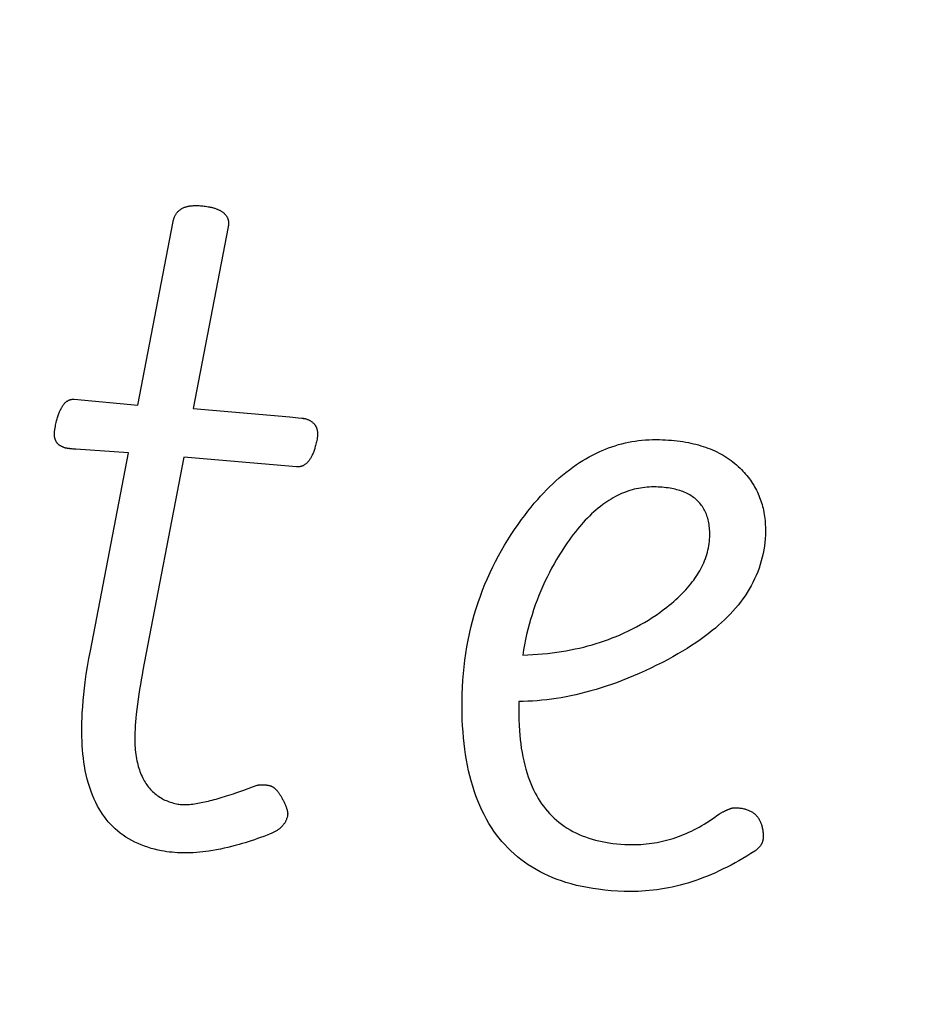
# Model space of a CAD drawing. Units: millimetres. Extents: x -223 to 923, y 1269 to 2634.
# Drawn here: x 699 to 702, y 2036 to 2039 of the extents above; entities that cross this region are included whole.
import ezdxf

# ---------------------------------------------------------------- set-up
doc = ezdxf.new("R2010")
doc.units = ezdxf.units.MM
doc.header["$LTSCALE"] = 77.505185
doc.layers.get('0').update_dxf_attribs({"linetype": 'CONTINUOUS'})

msp = doc.modelspace()

# ---------------------------------------------------------------- linework, layer by layer
at = {"linetype": 'Continuous'}
for p, q in [((699.6467, 2038.01), (699.7438, 2038.5138)), ((699.895, 2038.4991), (699.799, 2038.0008)), ((699.4728, 2038.0262), (699.6467, 2038.01)), ((699.799, 2038.0008), (700.0638, 2037.9779)), ((700.0638, 2037.9779), (700.0721, 2037.9771)), ((700.0721, 2037.9771), (700.0798, 2037.9763)), ((700.0798, 2037.9763), (700.0868, 2037.9756)), ((699.4623, 2037.8905), (699.4609, 2037.8907)), ((699.4637, 2037.8904), (699.4623, 2037.8905)), ((699.4653, 2037.8902), (699.4637, 2037.8904)), ((699.4669, 2037.8901), (699.4653, 2037.8902)), ((699.4694, 2037.8899), (699.4669, 2037.8901)), ((699.4724, 2037.8896), (699.4694, 2037.8899)), ((699.4768, 2037.8893), (699.4724, 2037.8896)), ((699.6216, 2037.8795), (699.4768, 2037.8893)), ((699.517, 2037.3369), (699.6216, 2037.8795)), ((699.7733, 2037.8676), (699.6645, 2037.3028)), ((700.082, 2037.8412), (699.7733, 2037.8676)), ((700.6914, 2037.1978), (700.6912, 2037.178)), ((699.9268, 2036.9507), (699.938, 2036.9547)), ((699.938, 2036.9547), (699.9496, 2036.9589)), ((699.9496, 2036.9589), (699.9617, 2036.9633)), ((699.9617, 2036.9633), (699.9742, 2036.9681))]:
    msp.add_line(p, q, dxfattribs=at)
for points in [[(699.7438, 2038.5138), (699.7443, 2038.516), (699.7448, 2038.5181), (699.7454, 2038.5202), (699.746, 2038.5223), (699.7467, 2038.5242), (699.7474, 2038.5261), (699.7483, 2038.528), (699.7492, 2038.5298), (699.7501, 2038.5316), (699.7511, 2038.5333), (699.7522, 2038.5349), (699.7534, 2038.5365), (699.7546, 2038.5381), (699.7559, 2038.5395), (699.7572, 2038.541), (699.7586, 2038.5423), (699.7601, 2038.5436), (699.7616, 2038.5449), (699.7631, 2038.5461), (699.7648, 2038.5472), (699.7664, 2038.5483), (699.7681, 2038.5493), (699.7699, 2038.5502), (699.7717, 2038.5511), (699.7736, 2038.5519), (699.7755, 2038.5526), (699.7774, 2038.5533), (699.7794, 2038.554), (699.7814, 2038.5545), (699.7834, 2038.555), (699.7855, 2038.5555), (699.7876, 2038.5559), (699.7898, 2038.5563), (699.7922, 2038.5566), (699.7947, 2038.5569), (699.7972, 2038.5571), (699.7997, 2038.5573), (699.8022, 2038.5574), (699.8048, 2038.5575), (699.8074, 2038.5575), (699.8101, 2038.5575), (699.8127, 2038.5574), (699.8154, 2038.5573), (699.8188, 2038.557), (699.8222, 2038.5567), (699.8257, 2038.5564), (699.8292, 2038.5559), (699.8327, 2038.5555), (699.8363, 2038.5549), (699.8399, 2038.5543), (699.8436, 2038.5536)], [(699.8436, 2038.5536), (699.8458, 2038.5532), (699.8479, 2038.5527), (699.8501, 2038.5522), (699.8521, 2038.5517), (699.8542, 2038.5511), (699.8562, 2038.5505), (699.8582, 2038.5499), (699.8601, 2038.5493), (699.8618, 2038.5487), (699.8635, 2038.548), (699.8652, 2038.5474), (699.8668, 2038.5467), (699.8684, 2038.546), (699.87, 2038.5452), (699.8715, 2038.5445), (699.873, 2038.5437), (699.8744, 2038.5429), (699.8758, 2038.542), (699.8772, 2038.5411), (699.8785, 2038.5402), (699.8798, 2038.5393), (699.8811, 2038.5383), (699.8823, 2038.5373), (699.8835, 2038.5363), (699.8846, 2038.5352), (699.8857, 2038.5341), (699.8866, 2038.5331), (699.8875, 2038.5321), (699.8883, 2038.531), (699.8892, 2038.5299), (699.8899, 2038.5288), (699.8907, 2038.5276), (699.8913, 2038.5265), (699.892, 2038.5253), (699.8926, 2038.5241), (699.8931, 2038.5229), (699.8936, 2038.5217), (699.894, 2038.5205), (699.8944, 2038.5193), (699.8947, 2038.5181), (699.895, 2038.5168), (699.8953, 2038.5156), (699.8955, 2038.5144), (699.8956, 2038.5132), (699.8958, 2038.512), (699.8958, 2038.5108), (699.8959, 2038.5093), (699.8959, 2038.5078), (699.8959, 2038.5063), (699.8958, 2038.5049), (699.8956, 2038.5034), (699.8955, 2038.502), (699.8952, 2038.5005), (699.895, 2038.4991)], [(699.4201, 2037.9471), (699.421, 2037.9512), (699.4218, 2037.9552), (699.4227, 2037.9591), (699.4236, 2037.963), (699.4245, 2037.9668), (699.4253, 2037.9699), (699.4262, 2037.973), (699.4271, 2037.976), (699.428, 2037.979), (699.4289, 2037.9819), (699.4299, 2037.9847), (699.4308, 2037.9872), (699.4317, 2037.9895), (699.4326, 2037.9918), (699.4336, 2037.9941), (699.4346, 2037.9963), (699.4356, 2037.9985), (699.4367, 2038.0006), (699.4377, 2038.0025), (699.4387, 2038.0042), (699.4397, 2038.006), (699.4408, 2038.0077), (699.4419, 2038.0093), (699.443, 2038.011), (699.4442, 2038.0125), (699.4455, 2038.014), (699.4465, 2038.0151), (699.4474, 2038.0161), (699.4484, 2038.0171), (699.4495, 2038.0181), (699.4505, 2038.019), (699.4516, 2038.0199), (699.4527, 2038.0207), (699.4539, 2038.0215), (699.4551, 2038.0222), (699.4563, 2038.0229), (699.4575, 2038.0235), (699.4587, 2038.0241), (699.46, 2038.0246), (699.4613, 2038.025), (699.4627, 2038.0254), (699.464, 2038.0257), (699.4654, 2038.026), (699.4669, 2038.0262), (699.4683, 2038.0263), (699.4698, 2038.0263), (699.4713, 2038.0263), (699.4728, 2038.0262)], [(700.0868, 2037.9756), (700.0968, 2037.9745), (700.098, 2037.9744), (700.0998, 2037.9741)], [(700.0998, 2037.9741), (700.1007, 2037.974), (700.1016, 2037.974), (700.1024, 2037.9739)], [(700.1005, 2037.9744), (700.1023, 2037.974), (700.104, 2037.9736), (700.1057, 2037.9732), (700.1073, 2037.9727), (700.1089, 2037.9723), (700.1105, 2037.9717), (700.112, 2037.9712), (700.1135, 2037.9706), (700.115, 2037.97), (700.1164, 2037.9694), (700.1178, 2037.9687), (700.1191, 2037.968), (700.1204, 2037.9672), (700.1216, 2037.9665), (700.1228, 2037.9657), (700.124, 2037.9648), (700.1251, 2037.964), (700.1262, 2037.9631), (700.1273, 2037.9621), (700.1283, 2037.9612), (700.1292, 2037.9602), (700.1301, 2037.9593), (700.131, 2037.9583), (700.1318, 2037.9572), (700.1326, 2037.9562), (700.1333, 2037.9551), (700.134, 2037.954), (700.1346, 2037.953), (700.1352, 2037.9518), (700.1357, 2037.9507), (700.1362, 2037.9496), (700.1367, 2037.9485), (700.1371, 2037.9473), (700.1375, 2037.9462), (700.1379, 2037.945), (700.1382, 2037.9439), (700.1385, 2037.9425), (700.1388, 2037.9411), (700.1391, 2037.9397), (700.1393, 2037.9383), (700.1395, 2037.9369), (700.1396, 2037.9355), (700.1397, 2037.9342), (700.1397, 2037.9328), (700.1398, 2037.9314), (700.1398, 2037.93), (700.1397, 2037.9284), (700.1396, 2037.9267), (700.1395, 2037.925), (700.1393, 2037.9233), (700.1391, 2037.9217), (700.1389, 2037.92), (700.1386, 2037.9184), (700.1383, 2037.9167)], [(699.4541, 2037.8917), (699.4524, 2037.892), (699.4508, 2037.8924), (699.4492, 2037.8927), (699.4477, 2037.8932), (699.4462, 2037.8936), (699.4447, 2037.8941), (699.4432, 2037.8946), (699.4418, 2037.8952), (699.4404, 2037.8958), (699.439, 2037.8964), (699.4379, 2037.897), (699.4368, 2037.8975), (699.4357, 2037.8982), (699.4346, 2037.8988), (699.4336, 2037.8995), (699.4326, 2037.9002), (699.4316, 2037.9009), (699.4307, 2037.9017), (699.4297, 2037.9025), (699.4289, 2037.9033), (699.428, 2037.9042), (699.4272, 2037.9051), (699.4264, 2037.906), (699.4257, 2037.9069), (699.425, 2037.9079), (699.4243, 2037.9089), (699.4237, 2037.9099), (699.4231, 2037.9109), (699.4225, 2037.912), (699.422, 2037.9131), (699.4215, 2037.9142), (699.4211, 2037.9153), (699.4207, 2037.9164), (699.4203, 2037.9176), (699.42, 2037.9188), (699.4197, 2037.9201), (699.4194, 2037.9215), (699.4191, 2037.9228), (699.419, 2037.9241), (699.4188, 2037.9254), (699.4187, 2037.9268), (699.4186, 2037.9281), (699.4185, 2037.9295), (699.4185, 2037.9309), (699.4185, 2037.9322), (699.4185, 2037.9341), (699.4186, 2037.9359), (699.4188, 2037.9378), (699.419, 2037.9396), (699.4192, 2037.9415), (699.4195, 2037.9434), (699.4198, 2037.9452), (699.4201, 2037.9471)], [(700.1383, 2037.9167), (700.1376, 2037.9132), (700.1369, 2037.9098), (700.1361, 2037.9065), (700.1354, 2037.9032), (700.1345, 2037.8999), (700.1337, 2037.8967), (700.1328, 2037.8936), (700.132, 2037.8909), (700.1311, 2037.8883), (700.1302, 2037.8857), (700.1293, 2037.8831), (700.1284, 2037.8806), (700.1274, 2037.8782), (700.1264, 2037.8758), (700.1253, 2037.8734), (700.1243, 2037.8714), (700.1233, 2037.8694), (700.1223, 2037.8675), (700.1212, 2037.8656), (700.1201, 2037.8637), (700.119, 2037.8619), (700.1178, 2037.8601), (700.1165, 2037.8584), (700.1153, 2037.8568), (700.1143, 2037.8556), (700.1132, 2037.8544), (700.1122, 2037.8532), (700.1111, 2037.8521), (700.11, 2037.851), (700.1088, 2037.85), (700.1076, 2037.849), (700.1064, 2037.8481), (700.1051, 2037.8472), (700.1039, 2037.8463), (700.1025, 2037.8456), (700.1012, 2037.8448), (700.1, 2037.8442), (700.0988, 2037.8437), (700.0975, 2037.8432), (700.0962, 2037.8428), (700.0949, 2037.8424), (700.0936, 2037.842), (700.0922, 2037.8417), (700.0908, 2037.8415), (700.0894, 2037.8413), (700.088, 2037.8411), (700.0865, 2037.8411), (700.0851, 2037.8411), (700.0836, 2037.8411), (700.082, 2037.8412)], [(700.6992, 2037.6968), (700.7076, 2037.708), (700.7162, 2037.7192), (700.725, 2037.7301), (700.734, 2037.741), (700.7433, 2037.7517), (700.7512, 2037.7606), (700.7593, 2037.7693), (700.7676, 2037.7779), (700.776, 2037.7863), (700.7846, 2037.7946), (700.7934, 2037.8028), (700.8023, 2037.8107), (700.8114, 2037.8184), (700.8207, 2037.8259), (700.8301, 2037.8332), (700.8397, 2037.8403), (700.8495, 2037.8471), (700.858, 2037.8528), (700.8666, 2037.8582), (700.8754, 2037.8634), (700.8843, 2037.8685), (700.8934, 2037.8733), (700.9026, 2037.878), (700.912, 2037.8824), (700.9204, 2037.8861), (700.929, 2037.8896), (700.9376, 2037.893), (700.9465, 2037.8961), (700.9555, 2037.8991), (700.9648, 2037.9019), (700.9742, 2037.9044), (700.9838, 2037.9067), (700.9925, 2037.9086), (701.0014, 2037.9103), (701.0105, 2037.9118), (701.0198, 2037.913), (701.0292, 2037.9141), (701.0387, 2037.9149), (701.0485, 2037.9155), (701.0584, 2037.9158), (701.0684, 2037.9158)], [(701.0684, 2037.9158), (701.0769, 2037.9157), (701.0853, 2037.9155), (701.0935, 2037.9151), (701.1017, 2037.9146), (701.1098, 2037.914), (701.1178, 2037.9133), (701.1257, 2037.9124), (701.1335, 2037.9114), (701.1413, 2037.9102), (701.149, 2037.9089), (701.1566, 2037.9075), (701.1635, 2037.9061), (701.1704, 2037.9045), (701.1772, 2037.9028), (701.1839, 2037.901), (701.1906, 2037.899), (701.1971, 2037.897), (701.2036, 2037.8948), (701.21, 2037.8924), (701.2163, 2037.89), (701.2225, 2037.8874), (701.2286, 2037.8847), (701.2346, 2037.8819), (701.2405, 2037.8789), (701.2462, 2037.8758), (701.2519, 2037.8726), (701.2575, 2037.8692), (701.2629, 2037.8657), (701.2682, 2037.8621), (701.2734, 2037.8584), (701.2786, 2037.8545), (701.2836, 2037.8504), (701.2885, 2037.8463), (701.2933, 2037.842), (701.298, 2037.8375)], [(699.4609, 2037.8907), (699.4594, 2037.8909), (699.4585, 2037.891), (699.4577, 2037.8911), (699.4568, 2037.8912), (699.4559, 2037.8913), (699.455, 2037.8915), (699.4541, 2037.8917)], [(701.298, 2037.8375), (701.302, 2037.8335), (701.3059, 2037.8295), (701.3096, 2037.8254), (701.3133, 2037.8213), (701.3168, 2037.8171), (701.3202, 2037.8129), (701.3235, 2037.8086), (701.3267, 2037.8042), (701.3297, 2037.7998), (701.3326, 2037.7953), (701.3354, 2037.7908), (701.3381, 2037.7862), (701.3407, 2037.7815), (701.3431, 2037.7768), (701.3455, 2037.772), (701.3477, 2037.7672), (701.3497, 2037.7623), (701.3517, 2037.7574), (701.3536, 2037.7525), (701.3553, 2037.7475), (701.3569, 2037.7425), (701.3584, 2037.7375), (701.3598, 2037.7324), (701.3611, 2037.7273), (701.3623, 2037.7218), (701.3634, 2037.7162), (701.3644, 2037.7106), (701.3652, 2037.705), (701.3659, 2037.6993), (701.3665, 2037.6936), (701.367, 2037.688), (701.3673, 2037.6822), (701.3675, 2037.6765), (701.3676, 2037.6707), (701.3677, 2037.6649)], [(701.0618, 2037.7859), (701.0554, 2037.7858), (701.0492, 2037.7856), (701.043, 2037.7852), (701.0369, 2037.7846), (701.0309, 2037.7839), (701.025, 2037.783), (701.0193, 2037.7819), (701.0136, 2037.7808), (701.0081, 2037.7794), (701.0019, 2037.7778), (700.9959, 2037.776), (700.9901, 2037.7741), (700.9843, 2037.772), (700.9787, 2037.7698), (700.9731, 2037.7675), (700.9676, 2037.765), (700.9623, 2037.7624), (700.9562, 2037.7593), (700.9503, 2037.7561), (700.9444, 2037.7527), (700.9386, 2037.7491), (700.9329, 2037.7454), (700.9273, 2037.7416), (700.9218, 2037.7376), (700.9154, 2037.7327), (700.9092, 2037.7277), (700.903, 2037.7226), (700.8969, 2037.7173), (700.891, 2037.7118), (700.8852, 2037.7062), (700.8795, 2037.7005), (700.8739, 2037.6947), (700.8684, 2037.6887), (700.863, 2037.6827), (700.8578, 2037.6766), (700.8526, 2037.6705), (700.8466, 2037.663), (700.8408, 2037.6555), (700.8351, 2037.6479), (700.8295, 2037.6403), (700.8241, 2037.6325)], [(701.2149, 2037.6547), (701.2149, 2037.6596), (701.2148, 2037.6644), (701.2145, 2037.6692), (701.2141, 2037.6739), (701.2136, 2037.6785), (701.213, 2037.6831), (701.2123, 2037.6876), (701.2114, 2037.6921), (701.2105, 2037.696), (701.2094, 2037.6999), (701.2083, 2037.7037), (701.207, 2037.7075), (701.2057, 2037.7112), (701.2042, 2037.7148), (701.2026, 2037.7184), (701.2009, 2037.7219), (701.199, 2037.7253), (701.197, 2037.7287), (701.1949, 2037.7319), (701.1927, 2037.7351), (701.1903, 2037.7382), (701.1879, 2037.7412), (701.1853, 2037.7441), (701.1826, 2037.747), (701.1797, 2037.7497), (701.1768, 2037.7523), (701.1737, 2037.7548), (701.1705, 2037.7573), (701.1672, 2037.7596), (701.1638, 2037.7618), (701.1603, 2037.7639), (701.1567, 2037.7659), (701.153, 2037.7678), (701.1492, 2037.7696), (701.1453, 2037.7714), (701.1413, 2037.773), (701.1372, 2037.7745), (701.133, 2037.7759), (701.1287, 2037.7772), (701.1243, 2037.7784), (701.1199, 2037.7795), (701.1154, 2037.7805), (701.1109, 2037.7814), (701.1062, 2037.7823), (701.101, 2037.7831), (701.0956, 2037.7838), (701.0902, 2037.7844), (701.0847, 2037.7849), (701.0791, 2037.7853), (701.0734, 2037.7856), (701.0677, 2037.7858), (701.0618, 2037.7859)], [(700.5359, 2037.1989), (700.5362, 2037.2181), (700.5369, 2037.2371), (700.538, 2037.2559), (700.5395, 2037.2745), (700.5413, 2037.293), (700.5435, 2037.3113), (700.5461, 2037.3295), (700.5491, 2037.3475), (700.5524, 2037.3654), (700.5561, 2037.3831), (700.5602, 2037.4007), (700.5647, 2037.4182), (700.5695, 2037.4354), (700.5747, 2037.4526), (700.5802, 2037.4695), (700.5861, 2037.4862), (700.5923, 2037.5028), (700.5988, 2037.5191), (700.6056, 2037.5351), (700.6127, 2037.551), (700.6201, 2037.5666), (700.6278, 2037.5819), (700.6358, 2037.597), (700.644, 2037.6119), (700.6526, 2037.6265), (700.6614, 2037.641), (700.6704, 2037.6552), (700.6798, 2037.6693), (700.6894, 2037.6831), (700.6992, 2037.6968)], [(701.078, 2037.4418), (701.0847, 2037.4467), (701.0913, 2037.4516), (701.0977, 2037.4566), (701.104, 2037.4616), (701.1101, 2037.4667), (701.1161, 2037.4718), (701.1219, 2037.4769), (701.1276, 2037.4821), (701.1332, 2037.4874), (701.1386, 2037.4928), (701.1438, 2037.4982), (701.149, 2037.5036), (701.1539, 2037.5092), (701.1588, 2037.5148), (701.1634, 2037.5206), (701.1672, 2037.5254), (701.1709, 2037.5304), (701.1745, 2037.5353), (701.1779, 2037.5404), (701.1813, 2037.5456), (701.1845, 2037.5508), (701.1876, 2037.5561), (701.1905, 2037.5615), (701.1933, 2037.5669), (701.196, 2037.5725), (701.1985, 2037.5781), (701.2008, 2037.5837), (701.203, 2037.5894), (701.205, 2037.5952), (701.2068, 2037.601), (701.2085, 2037.6069), (701.21, 2037.6128), (701.2112, 2037.6187), (701.2123, 2037.6246), (701.2132, 2037.6306), (701.2139, 2037.6365), (701.2145, 2037.6426), (701.2148, 2037.6486), (701.2149, 2037.6547)], [(701.3677, 2037.6649), (701.3674, 2037.6544), (701.3669, 2037.6441), (701.366, 2037.6338), (701.3647, 2037.6236), (701.3632, 2037.6133), (701.3612, 2037.6032), (701.359, 2037.593), (701.3563, 2037.5829), (701.3534, 2037.5729), (701.3501, 2037.5629), (701.3464, 2037.5531), (701.3424, 2037.5433), (701.3381, 2037.5337), (701.3334, 2037.5242), (701.3284, 2037.5149), (701.3231, 2037.5056), (701.3176, 2037.4966), (701.3117, 2037.4877), (701.3055, 2037.4789), (701.2991, 2037.4703), (701.2925, 2037.4618), (701.2855, 2037.4535), (701.2783, 2037.4453), (701.2709, 2037.4373), (701.2633, 2037.4294), (701.2554, 2037.4216), (701.2473, 2037.414), (701.239, 2037.4065), (701.2304, 2037.3991), (701.2217, 2037.3919), (701.2109, 2037.3833), (701.1999, 2037.375), (701.1885, 2037.3668), (701.1769, 2037.3587), (701.1649, 2037.3508), (701.1527, 2037.343), (701.1401, 2037.3354), (701.1273, 2037.3279), (701.1142, 2037.3205), (701.1009, 2037.3132)], [(700.8241, 2037.6325), (700.8165, 2037.6213), (700.8092, 2037.61), (700.802, 2037.5986), (700.795, 2037.587), (700.7882, 2037.5752), (700.7816, 2037.5633), (700.7753, 2037.5513), (700.7691, 2037.539), (700.7631, 2037.5266), (700.7574, 2037.514), (700.7519, 2037.5013), (700.7466, 2037.4884), (700.7415, 2037.4754), (700.7367, 2037.4623), (700.7321, 2037.449), (700.7278, 2037.4357), (700.7237, 2037.4222), (700.7199, 2037.4086), (700.7163, 2037.395), (700.713, 2037.3812), (700.7099, 2037.3673), (700.7071, 2037.3533), (700.7045, 2037.3392), (700.7022, 2037.3249)], [(700.7022, 2037.3249), (700.716, 2037.3254), (700.7297, 2037.3262), (700.7433, 2037.3271), (700.7566, 2037.3282), (700.7699, 2037.3296), (700.7829, 2037.3311), (700.7958, 2037.3328), (700.8085, 2037.3347), (700.8211, 2037.3368), (700.8334, 2037.3391), (700.8456, 2037.3416), (700.8576, 2037.3442), (700.8694, 2037.347), (700.8811, 2037.35), (700.8926, 2037.3532), (700.904, 2037.3565), (700.9152, 2037.3601), (700.9262, 2037.3638), (700.9371, 2037.3677), (700.9479, 2037.3718), (700.9586, 2037.3761), (700.9692, 2037.3805), (700.9807, 2037.3857), (700.9921, 2037.391), (701.0033, 2037.3966), (701.0144, 2037.4024), (701.0254, 2037.4084), (701.0362, 2037.4147), (701.0469, 2037.4211), (701.0574, 2037.4278), (701.0678, 2037.4347), (701.078, 2037.4418)], [(699.7122, 2036.7883), (699.7026, 2036.7902), (699.6932, 2036.7925), (699.6839, 2036.795), (699.6747, 2036.7978), (699.6657, 2036.8009), (699.6567, 2036.8043), (699.6479, 2036.808), (699.6392, 2036.8121), (699.6307, 2036.8164), (699.6223, 2036.8211), (699.6143, 2036.8261), (699.6065, 2036.8314), (699.599, 2036.8369), (699.5918, 2036.8427), (699.5849, 2036.8487), (699.5784, 2036.8549), (699.5721, 2036.8613), (699.5662, 2036.8679), (699.5606, 2036.8747), (699.5553, 2036.8816), (699.5502, 2036.8887), (699.5455, 2036.896), (699.5409, 2036.9034), (699.5366, 2036.9111), (699.5317, 2036.9205), (699.5271, 2036.9303), (699.5228, 2036.9404), (699.5188, 2036.9509), (699.5151, 2036.9617), (699.5117, 2036.9728), (699.5085, 2036.9843), (699.5057, 2036.9962), (699.5031, 2037.0084), (699.5009, 2037.021), (699.4992, 2037.0317), (699.4978, 2037.0427), (699.4965, 2037.054), (699.4955, 2037.0655), (699.4947, 2037.0773), (699.4941, 2037.0893), (699.4937, 2037.1016), (699.4935, 2037.1142), (699.4935, 2037.1271), (699.4937, 2037.1401), (699.4942, 2037.1534), (699.4948, 2037.1669), (699.4959, 2037.1833), (699.4972, 2037.2), (699.4989, 2037.2168), (699.5008, 2037.2338), (699.5029, 2037.2508), (699.5059, 2037.2722), (699.5093, 2037.2936), (699.513, 2037.3151), (699.517, 2037.3369)], [(699.6645, 2037.3028), (699.661, 2037.2834), (699.6587, 2037.2704), (699.6564, 2037.2573), (699.6542, 2037.2441), (699.6521, 2037.2309), (699.6501, 2037.2175), (699.6481, 2037.2041), (699.6463, 2037.1904), (699.6445, 2037.1767), (699.643, 2037.1629), (699.6419, 2037.1524), (699.641, 2037.142), (699.6401, 2037.1314), (699.6395, 2037.1207), (699.6391, 2037.1136), (699.6389, 2037.1064), (699.6388, 2037.0991), (699.6388, 2037.0918), (699.6389, 2037.0845), (699.6393, 2037.0771)], [(701.1009, 2037.3132), (701.085, 2037.3049), (701.0691, 2037.2969), (701.0533, 2037.2891), (701.0376, 2037.2817), (701.0218, 2037.2746), (701.0061, 2037.2678), (700.9905, 2037.2613), (700.9748, 2037.2551), (700.9592, 2037.2492), (700.9452, 2037.2442), (700.9312, 2037.2394), (700.9172, 2037.2348), (700.9033, 2037.2306), (700.8894, 2037.2266), (700.8756, 2037.2228), (700.8618, 2037.2193), (700.8482, 2037.2161), (700.8346, 2037.2131), (700.8211, 2037.2105), (700.8076, 2037.208), (700.7943, 2037.2059), (700.7811, 2037.204), (700.768, 2037.2024), (700.755, 2037.201), (700.7421, 2037.1998), (700.7293, 2037.199), (700.7165, 2037.1983), (700.7039, 2037.1979), (700.6914, 2037.1978)], [(700.9985, 2036.6768), (700.9806, 2036.6771), (700.9628, 2036.6778), (700.945, 2036.6789), (700.9272, 2036.6806), (700.9093, 2036.6827), (700.8945, 2036.6848), (700.8796, 2036.6873), (700.8648, 2036.6903), (700.85, 2036.6936), (700.8354, 2036.6974), (700.8209, 2036.7016), (700.8086, 2036.7056), (700.7965, 2036.7099), (700.7845, 2036.7146), (700.7727, 2036.7197), (700.7611, 2036.725), (700.7498, 2036.7307), (700.7387, 2036.7368), (700.7279, 2036.7432), (700.7174, 2036.75), (700.7072, 2036.757), (700.6973, 2036.7644), (700.6877, 2036.772), (700.6785, 2036.7799), (700.6696, 2036.7881), (700.6611, 2036.7965), (700.6529, 2036.8052), (700.6451, 2036.8141), (700.6376, 2036.8232), (700.6304, 2036.8325), (700.6235, 2036.8421), (700.617, 2036.8518), (700.6097, 2036.8635), (700.6028, 2036.8754), (700.5963, 2036.8876), (700.5902, 2036.9001), (700.5844, 2036.9128), (700.5791, 2036.9257), (700.574, 2036.9389), (700.5694, 2036.9523), (700.5651, 2036.9659), (700.5611, 2036.9797), (700.5574, 2036.9937), (700.554, 2037.0079), (700.551, 2037.0224), (700.5482, 2037.037), (700.5457, 2037.052), (700.5436, 2037.0671), (700.5416, 2037.0826), (700.54, 2037.0983), (700.5386, 2037.1144), (700.5376, 2037.1307), (700.5367, 2037.1473), (700.5362, 2037.1642), (700.5359, 2037.1814), (700.5359, 2037.1989)], [(700.6912, 2037.178), (700.6912, 2037.1627), (700.6916, 2037.1475), (700.6922, 2037.1324), (700.6931, 2037.1173), (700.694, 2037.1053), (700.6952, 2037.0933), (700.6967, 2037.0814), (700.6983, 2037.0696), (700.7003, 2037.0578), (700.7024, 2037.0461), (700.7049, 2037.0346), (700.7077, 2037.0231), (700.7107, 2037.0117), (700.7141, 2037.0005), (700.7172, 2036.9913), (700.7205, 2036.9821), (700.7241, 2036.973), (700.728, 2036.964), (700.7321, 2036.9552), (700.7365, 2036.9465), (700.7405, 2036.9391), (700.7448, 2036.9318), (700.7493, 2036.9246), (700.754, 2036.9175), (700.759, 2036.9106), (700.7643, 2036.9038), (700.7698, 2036.8971), (700.7756, 2036.8906), (700.7817, 2036.8843), (700.7881, 2036.8781), (700.7947, 2036.8721), (700.8016, 2036.8664), (700.8088, 2036.8609), (700.8163, 2036.8556), (700.8239, 2036.8506), (700.8319, 2036.8458), (700.84, 2036.8413), (700.8483, 2036.8371), (700.8568, 2036.8332), (700.8655, 2036.8295), (700.8743, 2036.8262), (700.8833, 2036.8231), (700.8923, 2036.8203), (700.9015, 2036.8178), (700.9107, 2036.8155), (700.92, 2036.8135), (700.9293, 2036.8117), (700.9386, 2036.8102), (700.9494, 2036.8087), (700.9602, 2036.8075), (700.9711, 2036.8066), (700.9819, 2036.8059), (700.9928, 2036.8055), (701.0037, 2036.8053)], [(699.6393, 2037.0771), (699.6397, 2037.0709), (699.6402, 2037.0647), (699.6409, 2037.0586), (699.6416, 2037.0526), (699.6425, 2037.0467), (699.6435, 2037.0409), (699.6446, 2037.0351), (699.6459, 2037.0295), (699.6471, 2037.0245), (699.6484, 2037.0196), (699.6498, 2037.0148), (699.6514, 2037.01), (699.653, 2037.0054), (699.6547, 2037.0008), (699.6566, 2036.9963), (699.6586, 2036.9919), (699.6606, 2036.9876), (699.6626, 2036.9838), (699.6647, 2036.9801), (699.6668, 2036.9764), (699.6691, 2036.9729), (699.6714, 2036.9694), (699.6739, 2036.9661), (699.6764, 2036.9628), (699.679, 2036.9596), (699.6818, 2036.9565), (699.6846, 2036.9535), (699.6876, 2036.9506), (699.6906, 2036.9478), (699.6938, 2036.9451), (699.697, 2036.9425), (699.7003, 2036.94), (699.7037, 2036.9377), (699.7072, 2036.9354), (699.7107, 2036.9333), (699.7143, 2036.9312), (699.7179, 2036.9293), (699.7216, 2036.9275), (699.7253, 2036.9259), (699.7291, 2036.9243), (699.7329, 2036.9229), (699.7368, 2036.9215), (699.7407, 2036.9203), (699.7447, 2036.9192), (699.7488, 2036.9182), (699.7528, 2036.9172), (699.757, 2036.9164)], [(699.9742, 2036.9681), (699.9748, 2036.9682), (699.9754, 2036.9684), (699.976, 2036.9685), (699.9766, 2036.9686), (699.9772, 2036.9687), (699.978, 2036.9689), (699.9788, 2036.969), (699.9796, 2036.9691), (699.9804, 2036.9692), (699.9813, 2036.9693), (699.9822, 2036.9694), (699.9831, 2036.9694), (699.984, 2036.9695), (699.9849, 2036.9695), (699.9859, 2036.9695), (699.9868, 2036.9696), (699.9878, 2036.9696), (699.9888, 2036.9695), (699.9898, 2036.9695), (699.9908, 2036.9695), (699.9919, 2036.9694), (699.993, 2036.9694), (699.994, 2036.9693), (699.9951, 2036.9692), (699.9962, 2036.9691), (699.9971, 2036.969), (699.9981, 2036.9689), (699.999, 2036.9688), (699.9999, 2036.9687), (700.0009, 2036.9686), (700.0018, 2036.9684), (700.0028, 2036.9683), (700.0038, 2036.9681), (700.0048, 2036.9679), (700.0058, 2036.9677)], [(699.757, 2036.9164), (699.7599, 2036.9159), (699.7629, 2036.9155), (699.766, 2036.9152), (699.7691, 2036.915), (699.7723, 2036.9149), (699.7763, 2036.9149), (699.7805, 2036.9151), (699.7847, 2036.9153), (699.789, 2036.9156), (699.7933, 2036.916), (699.7977, 2036.9166), (699.8022, 2036.9172), (699.8067, 2036.9178), (699.8113, 2036.9186), (699.816, 2036.9194), (699.8207, 2036.9203), (699.8255, 2036.9213), (699.8304, 2036.9224), (699.8354, 2036.9235), (699.8405, 2036.9247), (699.8456, 2036.926), (699.8509, 2036.9273), (699.8562, 2036.9287), (699.8617, 2036.9302), (699.8673, 2036.9318), (699.8729, 2036.9334), (699.8787, 2036.9351), (699.8846, 2036.9369), (699.8906, 2036.9388), (699.8968, 2036.9407), (699.9031, 2036.9427), (699.9095, 2036.9448), (699.916, 2036.947), (699.9268, 2036.9507)], [(700.0058, 2036.9677), (700.0069, 2036.9675), (700.0079, 2036.9673), (700.0089, 2036.967), (700.0098, 2036.9667), (700.0108, 2036.9664), (700.0117, 2036.966), (700.0126, 2036.9656), (700.0136, 2036.9652), (700.0144, 2036.9647), (700.0153, 2036.9643), (700.0162, 2036.9638), (700.017, 2036.9633), (700.0178, 2036.9628), (700.0186, 2036.9622), (700.0196, 2036.9615), (700.0206, 2036.9608), (700.0216, 2036.96), (700.0225, 2036.9592), (700.0234, 2036.9584), (700.0243, 2036.9576), (700.0252, 2036.9568), (700.0261, 2036.9559), (700.0269, 2036.955), (700.0277, 2036.9541), (700.0285, 2036.9532), (700.0296, 2036.952), (700.0307, 2036.9507), (700.0317, 2036.9494), (700.0327, 2036.948), (700.0337, 2036.9467), (700.0346, 2036.9454), (700.0356, 2036.944), (700.0365, 2036.9426), (700.0377, 2036.9408), (700.0388, 2036.9389), (700.0399, 2036.9371), (700.041, 2036.9352), (700.042, 2036.9333), (700.043, 2036.9314)], [(700.043, 2036.9314), (700.0441, 2036.9294), (700.0452, 2036.9273), (700.0462, 2036.9253), (700.0472, 2036.9233), (700.0482, 2036.9212), (700.0492, 2036.9192), (700.0501, 2036.9173), (700.0509, 2036.9153), (700.0516, 2036.9137), (700.0523, 2036.9121), (700.0529, 2036.9106), (700.0535, 2036.909), (700.0541, 2036.9075), (700.0546, 2036.9059), (700.0551, 2036.9044), (700.0556, 2036.9028), (700.0561, 2036.9013), (700.0565, 2036.8997), (700.0567, 2036.8987), (700.0569, 2036.8976), (700.0571, 2036.8966), (700.0573, 2036.8956), (700.0575, 2036.8946), (700.0576, 2036.8935), (700.0577, 2036.8925), (700.0578, 2036.8915), (700.0579, 2036.8905), (700.0579, 2036.8894), (700.0579, 2036.8884), (700.0578, 2036.8874), (700.0577, 2036.8864), (700.0576, 2036.8854), (700.0574, 2036.8844)], [(701.0037, 2036.8053), (701.0112, 2036.8054), (701.0187, 2036.8055), (701.0262, 2036.8059), (701.0336, 2036.8064), (701.0411, 2036.8071), (701.0485, 2036.8079), (701.056, 2036.8089), (701.0633, 2036.81), (701.0707, 2036.8113), (701.0781, 2036.8127), (701.0854, 2036.8144), (701.0927, 2036.8161), (701.1, 2036.8181), (701.1073, 2036.8201), (701.1145, 2036.8224), (701.1218, 2036.8248), (701.129, 2036.8274), (701.1362, 2036.8301), (701.1433, 2036.833), (701.1505, 2036.836), (701.1576, 2036.8392), (701.1647, 2036.8425), (701.1718, 2036.8461), (701.1789, 2036.8497), (701.186, 2036.8535), (701.193, 2036.8575), (701.2, 2036.8617), (701.207, 2036.866), (701.214, 2036.8704), (701.221, 2036.875), (701.2279, 2036.8798), (701.2348, 2036.8847), (701.2418, 2036.8898)], [(701.2418, 2036.8898), (701.2433, 2036.8907), (701.2449, 2036.8915), (701.2464, 2036.8924), (701.2479, 2036.8932), (701.2494, 2036.894), (701.2509, 2036.8948), (701.2524, 2036.8955), (701.2538, 2036.8962), (701.255, 2036.8968), (701.2561, 2036.8974), (701.2572, 2036.8979), (701.2583, 2036.8984), (701.2594, 2036.8989), (701.2605, 2036.8994), (701.2615, 2036.8999), (701.2625, 2036.9004), (701.2635, 2036.9008), (701.2645, 2036.9013), (701.2658, 2036.9018), (701.267, 2036.9023), (701.2682, 2036.9028), (701.2694, 2036.9032), (701.2706, 2036.9036), (701.2717, 2036.9041), (701.2729, 2036.9044), (701.274, 2036.9048), (701.2749, 2036.9051), (701.2758, 2036.9053), (701.2767, 2036.9056), (701.2776, 2036.9058), (701.2785, 2036.906), (701.2791, 2036.9061), (701.2798, 2036.9062), (701.2804, 2036.9063), (701.281, 2036.9064), (701.2816, 2036.9064), (701.2823, 2036.9064), (701.2829, 2036.9064)], [(701.2829, 2036.9064), (701.2859, 2036.9064), (701.2888, 2036.9063), (701.2917, 2036.9061), (701.2946, 2036.9059), (701.2974, 2036.9056), (701.3002, 2036.9052), (701.3029, 2036.9048), (701.3056, 2036.9043), (701.3082, 2036.9037), (701.3108, 2036.9031), (701.3132, 2036.9025), (701.3155, 2036.9017), (701.3177, 2036.901), (701.32, 2036.9001), (701.3222, 2036.8992), (701.3243, 2036.8983), (701.3264, 2036.8972), (701.3284, 2036.8961), (701.3304, 2036.895), (701.3323, 2036.8938), (701.3342, 2036.8925), (701.336, 2036.8911), (701.3377, 2036.8897), (701.3394, 2036.8883), (701.341, 2036.8867), (701.3426, 2036.8852), (701.3441, 2036.8835), (701.3455, 2036.8818), (701.3468, 2036.8801), (701.3481, 2036.8783), (701.3493, 2036.8764), (701.3505, 2036.8745), (701.3516, 2036.8726), (701.3526, 2036.8706), (701.3536, 2036.8686), (701.3545, 2036.8665), (701.3553, 2036.8644), (701.3561, 2036.8623), (701.3568, 2036.8601), (701.3575, 2036.8579), (701.3581, 2036.8557), (701.3586, 2036.8535), (701.3591, 2036.8512), (701.3596, 2036.8485), (701.3601, 2036.8457), (701.3605, 2036.8429), (701.3608, 2036.84), (701.361, 2036.8371), (701.3612, 2036.8342), (701.3614, 2036.8313), (701.3614, 2036.8283), (701.3614, 2036.8253)], [(700.0574, 2036.8844), (700.0571, 2036.8826), (700.0566, 2036.8809), (700.0562, 2036.8792), (700.0557, 2036.8775), (700.0551, 2036.8758), (700.0545, 2036.8742), (700.0538, 2036.8725), (700.0531, 2036.8709), (700.0523, 2036.8694), (700.0515, 2036.8678), (700.0507, 2036.8663), (700.0498, 2036.8648), (700.0488, 2036.8634), (700.0478, 2036.8619), (700.0468, 2036.8605), (700.0457, 2036.8591), (700.0446, 2036.8577), (700.0434, 2036.8564), (700.0422, 2036.8551), (700.0409, 2036.8538), (700.0396, 2036.8525), (700.0383, 2036.8513), (700.0369, 2036.8501), (700.0355, 2036.8489), (700.034, 2036.8478), (700.0325, 2036.8467), (700.0309, 2036.8455), (700.0292, 2036.8443), (700.0275, 2036.8432), (700.0257, 2036.8422), (700.0239, 2036.8411), (700.0221, 2036.8401), (700.0202, 2036.8391), (700.0183, 2036.8382), (700.0164, 2036.8373), (700.0144, 2036.8364), (700.0124, 2036.8355), (700.0103, 2036.8347)], [(700.0103, 2036.8347), (700.0014, 2036.8312), (699.9926, 2036.8279), (699.9838, 2036.8247), (699.9751, 2036.8216), (699.9666, 2036.8186), (699.9581, 2036.8157), (699.9496, 2036.813), (699.9413, 2036.8104), (699.933, 2036.8079), (699.9247, 2036.8055), (699.9144, 2036.8027), (699.9042, 2036.8), (699.8939, 2036.7974), (699.8836, 2036.7951), (699.8733, 2036.7929), (699.8629, 2036.7909), (699.8525, 2036.7891), (699.8419, 2036.7874), (699.8335, 2036.7863), (699.8249, 2036.7852), (699.8164, 2036.7844), (699.8077, 2036.7836), (699.7991, 2036.7831), (699.7904, 2036.7827), (699.7817, 2036.7825), (699.773, 2036.7824), (699.7643, 2036.7826), (699.7555, 2036.783), (699.7483, 2036.7835), (699.741, 2036.7841), (699.7338, 2036.7849), (699.7266, 2036.7858), (699.7194, 2036.787), (699.7122, 2036.7883)], [(701.3614, 2036.8253), (701.3614, 2036.8241), (701.3613, 2036.8229), (701.3612, 2036.8217), (701.3611, 2036.8205), (701.3609, 2036.8193), (701.3607, 2036.8182), (701.3605, 2036.8171), (701.3603, 2036.8159), (701.36, 2036.8148), (701.3596, 2036.8137), (701.3593, 2036.8126), (701.3589, 2036.8115), (701.3585, 2036.8105), (701.358, 2036.8094), (701.3575, 2036.8084), (701.357, 2036.8073), (701.3565, 2036.8063), (701.3559, 2036.8053), (701.3553, 2036.8043), (701.3546, 2036.8033), (701.3539, 2036.8022), (701.3532, 2036.8012), (701.3524, 2036.8002), (701.3516, 2036.7993), (701.3508, 2036.7983), (701.3499, 2036.7973), (701.349, 2036.7964), (701.3481, 2036.7955), (701.3472, 2036.7945), (701.3462, 2036.7936), (701.3451, 2036.7927), (701.3441, 2036.7919), (701.343, 2036.791), (701.3419, 2036.7902), (701.3407, 2036.7893), (701.3395, 2036.7885), (701.3383, 2036.7877)], [(701.3383, 2036.7877), (701.3275, 2036.7807), (701.3167, 2036.774), (701.3059, 2036.7675), (701.2951, 2036.7612), (701.2843, 2036.7552), (701.2735, 2036.7493), (701.2627, 2036.7437), (701.2519, 2036.7384), (701.2411, 2036.7332), (701.2304, 2036.7283), (701.2196, 2036.7235), (701.2088, 2036.7191), (701.1981, 2036.7148), (701.1873, 2036.7108), (701.1766, 2036.7069), (701.1658, 2036.7034), (701.1551, 2036.7), (701.1443, 2036.6969), (701.1336, 2036.694), (701.1229, 2036.6913), (701.1122, 2036.6888), (701.1016, 2036.6866), (701.091, 2036.6846), (701.0804, 2036.6829), (701.07, 2036.6813), (701.0596, 2036.68), (701.0493, 2036.679), (701.039, 2036.6781), (701.0288, 2036.6774), (701.0186, 2036.677), (701.0085, 2036.6768), (700.9985, 2036.6768)]]:
    msp.add_lwpolyline(points, dxfattribs=at)
for radius in [13.5, 13, 10.1, 10, 9.6397]:
    msp.add_circle((701.0004, 2043.9623), radius, dxfattribs=at)

doc.saveas('drawing.dxf')
